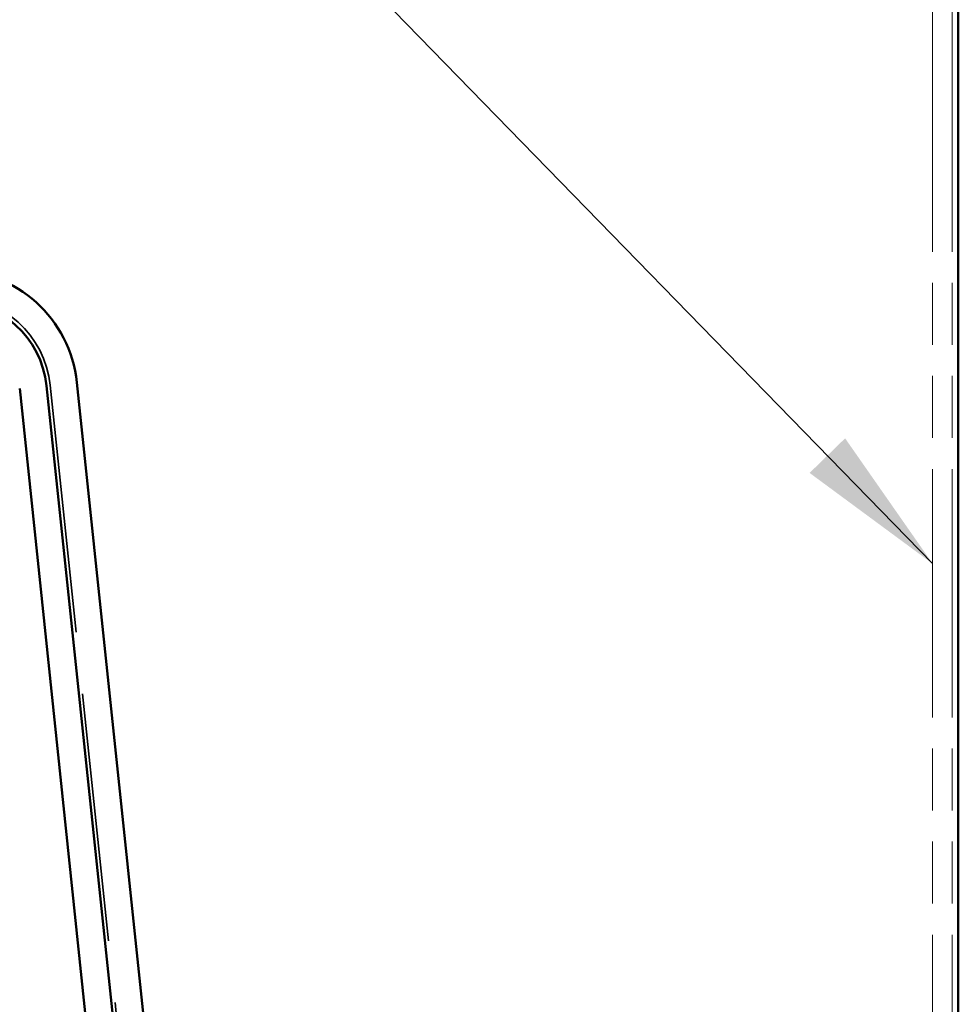
# Model space of a CAD drawing. Units: inches. Extents: x 4 to 250, y 3 to 160.
# Drawn here: x 112 to 121, y 99 to 109 of the extents above; entities that cross this region are included whole.
import ezdxf

# ---------------------------------------------------------------- set-up
doc = ezdxf.new("R2010")
doc.units = ezdxf.units.IN
doc.header["$LTSCALE"] = 15
doc.header["$MEASUREMENT"] = 0
doc.linetypes.add('DASHED', pattern=[0.2067, 0.1654, -0.0413])
doc.linetypes.add('DOUBLE_DASH_CHAIN', pattern=[1.2403, 0.6614, -0.0827, 0.1654, -0.0827, 0.1654, -0.0827])
for name, color, linetype, lineweight in [('Hidden (ANSI)', 7, 'DASHED', 35), ('Symbol (ANSI)', 7, 'Continuous', 25), ('Visible (ANSI)', 7, 'Continuous', 50)]:
    doc.layers.add(name, color=color, linetype=linetype, lineweight=lineweight)
doc.styles.add('Note Text (ANSI)', font='tahoma.ttf')
doc.dimstyles.new('Default (ANSI)$7', dxfattribs={"dimscale": 15, "dimtxt": 0.12, "dimasz": 0.098425, "dimexe": 0.125, "dimexo": 0.0625, "dimgap": 0.031496, "dimtad": 0, "dimtih": 1, "dimtoh": 1, "dimrnd": 1e-08, "dimzin": 4, "dimdsep": 46, "dimtxsty": 'Note Text (ANSI)', "dimcen": 0.09, "dimdle": 0.393701, "dimclrd": 256, "dimclre": 256, "dimclrt": 256, "dimadec": 0, "dimazin": 1, "dimtfac": 1, "dimtofl": 0, "dimtmove": 0, "dimatfit": 3, "dimfxl": 1, "dimtolj": 1, "dimtzin": 4, "dimlwd": -1, "dimlwe": -1, "dimarcsym": 0})

msp = doc.modelspace()

# ---------------------------------------------------------------- linework, layer by layer
at = {"layer": 'Hidden (ANSI)', "color": 96, "ltscale": 0.979701, "true_color": 0x008000}
msp.add_line((111.97371, 105.01323), (112.92624, 95.95046), dxfattribs=at)
at = {"layer": 'Hidden (ANSI)', "color": 96, "ltscale": 0.359565, "true_color": 0x008000}
msp.add_arc((111.013, 104.91226), 0.966, 6, 174, dxfattribs=at)
at = {"layer": 'Visible (ANSI)', "color": 8, "true_color": 0x808080}
msp.add_line((120.86644, 65.20201), (120.86644, 134.16226), dxfattribs=at)
at = {"layer": 'Visible (ANSI)', "color": 30, "linetype": 'DOUBLE_DASH_CHAIN', "lineweight": 18, "ltscale": 0.244981, "true_color": 0xff8000}
for p, q in [((120.61444, 131.54026), (120.61444, 95.07826)), ((120.80644, 131.54026), (120.80644, 95.07826))]:
    msp.add_line(p, q, dxfattribs=at)
at = {"layer": 'Visible (ANSI)', "color": 96, "true_color": 0x008000}
for p, q in [((111.67535, 104.98187), (112.62459, 95.95046)), ((112.88714, 95.97806), (111.9379, 105.00947)), ((112.23626, 105.04083), (113.18879, 95.97806))]:
    msp.add_line(p, q, dxfattribs=at)
for radius in [1.23, 0.93]:
    msp.add_arc((111.013, 104.91226), radius, 6, 174, dxfattribs=at)

# ---------------------------------------------------------------- leaders
at = {"layer": 'Symbol (ANSI)', "annotation_type": 0, "has_hookline": 1, "hookline_direction": 1}
for points, text_width in [([(120.61444, 103.26771), (102.61356, 121.74103), (101.13718, 121.74103)], 26.74916), ([(112.86914, 73.0539), (70.13168, 110.94267), (68.6553, 110.94267)], 11.95568)]:
    msp.add_leader(points, dimstyle='Default (ANSI)$7', override={"dimtad": 0}, dxfattribs=dict(at, text_width=text_width))

doc.saveas('drawing.dxf')
